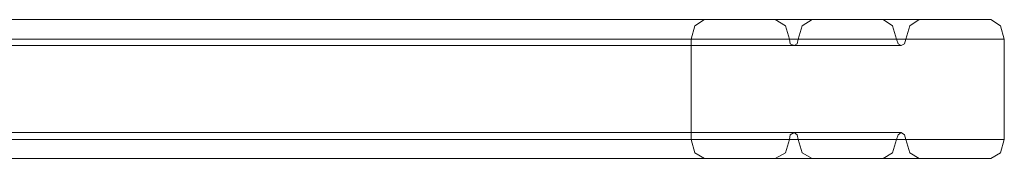
# Model space of a CAD drawing. Units: millimetres. Extents: x -2573 to 3470, y -1542 to 2436.
# Drawn here: x 1983 to 2286, y 43 to 86 of the extents above; entities that cross this region are included whole.
import ezdxf

# ---------------------------------------------------------------- set-up
doc = ezdxf.new("R2010")
doc.units = ezdxf.units.MM

# ---------------------------------------------------------------- blocks, each defined once
blk = doc.blocks.new('WMF0')
at = {"color": 51, "lineweight": 0}
for points in [[(5955.29, -2490.84), (5531.64, -2490.84)], [(5978.16, -2490.84), (5577.38, -2490.84)], [(5978.16, -2490.84), (5577.38, -2490.84)], [(6012.98, -2490.84), (5990.11, -2490.84), (5601.02, -2490.84)], [(6012.98, -2490.84), (5646.76, -2490.84)], [(6012.98, -2490.84), (5646.76, -2490.84)], [(6047.8, -2490.84), (6024.67, -2490.84), (5670.4, -2490.84)], [(6047.8, -2490.84), (5716.14, -2490.84)], [(6047.8, -2490.84), (5716.14, -2490.84)], [(5955.29, -2490.84), (5952.24, -2492.87), (5950.97, -2497.19)], [(5955.29, -2490.84), (5978.16, -2490.84)], [(5982.74, -2497.19), (5981.47, -2492.87), (5978.16, -2490.84)], [(5990.11, -2490.84), (5986.8, -2492.87), (5985.53, -2497.19)], [(6017.3, -2497.19), (6016.03, -2492.87), (6012.98, -2490.84)], [(6024.67, -2490.84), (6021.62, -2492.87), (6020.35, -2497.19)], [(6052.12, -2497.19), (6050.85, -2492.87), (6047.8, -2490.84)], [(5950.97, -2497.19), (5950.97, -2529.72), (5522.74, -2529.72)], [(5950.97, -2497.19), (5522.74, -2497.19)], [(5950.97, -2497.19), (5522.74, -2497.19)], [(5982.74, -2497.19), (5586.28, -2497.19)], [(5982.74, -2497.19), (5586.28, -2497.19)], [(5985.53, -2497.19), (5592.12, -2497.19)], [(5985.53, -2497.19), (5592.12, -2497.19)], [(6017.3, -2497.19), (5655.66, -2497.19)], [(6017.3, -2497.19), (5655.66, -2497.19)], [(6020.35, -2497.19), (5661.5, -2497.19)], [(6020.35, -2497.19), (5661.5, -2497.19)], [(6052.12, -2497.19), (5725.04, -2497.19)], [(5982.74, -2497.19), (5982.99, -2498.72), (5984.26, -2499.22), (5985.28, -2498.72), (5985.53, -2497.19)], [(6017.3, -2497.19), (6017.81, -2498.72), (6018.82, -2499.22), (6019.84, -2498.72), (6020.35, -2497.19)], [(6052.12, -2497.19), (6052.12, -2529.72)], [(5984.26, -2499.22), (5589.07, -2499.22)], [(6018.82, -2499.22), (5658.71, -2499.22)], [(5950.97, -2529.72), (5522.74, -2529.72)], [(5982.74, -2529.72), (5586.28, -2529.72)], [(5982.74, -2529.72), (5586.28, -2529.72)], [(5984.26, -2527.43), (5589.07, -2527.43)], [(5985.53, -2529.72), (5592.12, -2529.72)], [(5985.53, -2529.72), (5592.12, -2529.72)], [(6017.3, -2529.72), (5655.66, -2529.72)], [(6017.3, -2529.72), (5655.66, -2529.72)], [(6018.82, -2527.43), (5658.71, -2527.43)], [(6020.35, -2529.72), (5661.5, -2529.72)], [(6020.35, -2529.72), (5661.5, -2529.72)], [(6052.12, -2529.72), (5725.04, -2529.72)], [(5950.97, -2529.72), (5952.24, -2534.04), (5955.29, -2535.82)], [(5978.16, -2535.82), (5981.47, -2534.04), (5982.74, -2529.72)], [(5985.53, -2529.72), (5985.28, -2528.2), (5984.26, -2527.43), (5982.99, -2528.2), (5982.74, -2529.72)], [(5985.53, -2529.72), (5986.8, -2534.04), (5990.11, -2535.82)], [(6012.98, -2535.82), (6016.03, -2534.04), (6017.3, -2529.72)], [(6020.35, -2529.72), (6019.84, -2528.2), (6018.82, -2527.43), (6017.81, -2528.2), (6017.3, -2529.72)], [(6020.35, -2529.72), (6021.62, -2534.04), (6024.67, -2535.82)], [(6047.8, -2535.82), (6050.85, -2534.04), (6052.12, -2529.72)], [(5955.29, -2535.82), (5531.64, -2535.82)], [(5955.29, -2535.82), (5978.16, -2535.82), (5577.38, -2535.82)], [(5978.16, -2535.82), (5577.38, -2535.82)], [(5990.11, -2535.82), (5601.02, -2535.82)], [(6012.98, -2535.82), (5646.76, -2535.82)], [(6012.98, -2535.82), (5646.76, -2535.82)], [(6024.67, -2535.82), (5670.4, -2535.82)], [(6047.8, -2535.82), (5716.14, -2535.82)], [(6047.8, -2535.82), (5716.14, -2535.82)], [(6012.98, -2535.82), (5990.11, -2535.82)], [(6047.8, -2535.82), (6024.67, -2535.82)]]:
    blk.add_lwpolyline(points, dxfattribs=at)

msp = doc.modelspace()

# ---------------------------------------------------------------- block references
at = {"xscale": 0.9545385120000001, "yscale": 0.9545385120000001, "zscale": 0.9545385120000001}
msp.add_blockref('WMF0', (-3491.01, 2463.52), dxfattribs=at)

doc.saveas('drawing.dxf')
